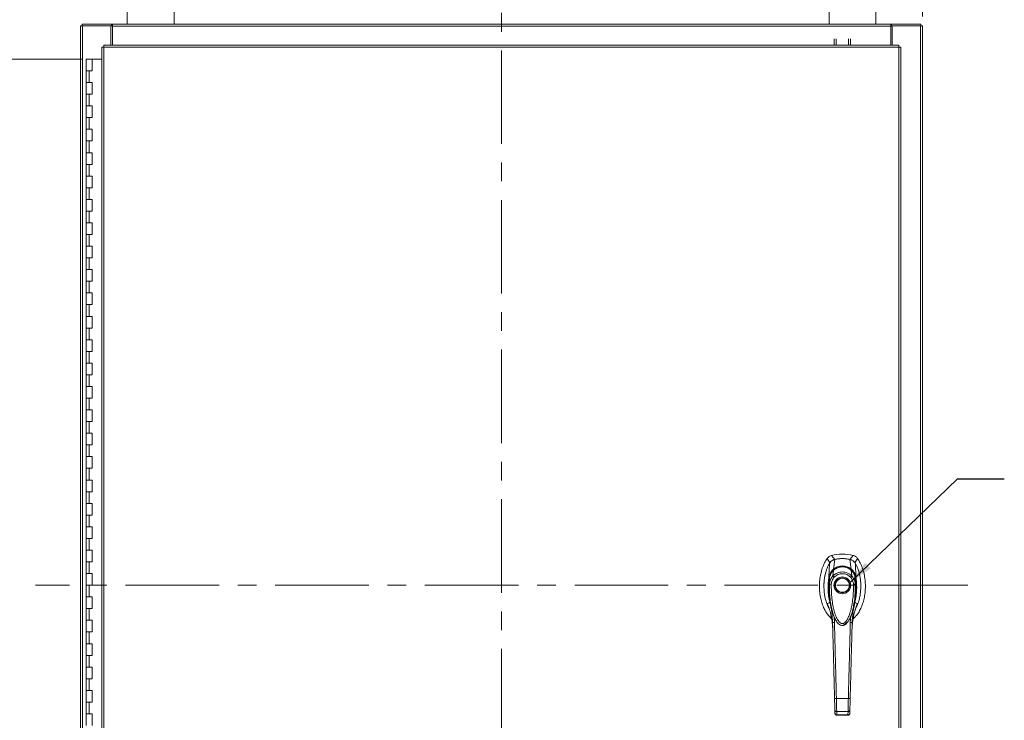
# Model space of a CAD drawing. Units: inches. Extents: x 0 to 23.4, y 0 to 16.5.
# Drawn here: x 3.2 to 8.4, y 7.2 to 11 of the extents above; entities that cross this region are included whole.
import ezdxf

# ---------------------------------------------------------------- set-up
doc = ezdxf.new("R2010")
doc.units = ezdxf.units.IN
doc.header["$MEASUREMENT"] = 0
doc.linetypes.add('CENTERX2', pattern=[0.8, 0.5, -0.1, 0.1, -0.1])
doc.styles.add('SLDTEXTSTYLE0', font='TXT', dxfattribs={"width": 0.75})
doc.dimstyles.new('SLDDIMSTYLE0', dxfattribs={"dimtxt": 0.125, "dimasz": 0.13, "dimexe": 0, "dimexo": 0.0625, "dimgap": 0.03125, "dimtad": 0, "dimtih": 1, "dimtoh": 1, "dimlfac": 8, "dimrnd": 1e-09, "dimzin": 12, "dimdsep": 46, "dimtxsty": 'SLDTEXTSTYLE0', "dimsah": 1, "dimcen": 0.09, "dimadec": 0, "dimazin": 3, "dimtfac": 1, "dimtofl": 0, "dimtmove": 0, "dimatfit": 3, "dimfxl": 1, "dimfrac": 2, "dimtolj": 1, "dimtzin": 12, "dimarcsym": 0})
doc.dimstyles.new('SLDDIMSTYLE1', dxfattribs={"dimtxt": 0.125, "dimasz": 0.13, "dimexe": 0, "dimexo": 0.0625, "dimgap": 0.03125, "dimtad": 0, "dimtih": 1, "dimtoh": 1, "dimlfac": 8, "dimrnd": 1e-09, "dimzin": 4, "dimdsep": 46, "dimtxsty": 'SLDTEXTSTYLE0', "dimsah": 1, "dimcen": 0.09, "dimadec": 0, "dimazin": 1, "dimtfac": 1, "dimtofl": 0, "dimtmove": 0, "dimatfit": 3, "dimfxl": 1, "dimfrac": 2, "dimtolj": 1, "dimtzin": 12, "dimarcsym": 0})
doc.dimstyles.new('SLDDIMSTYLE2', dxfattribs={"dimtxt": 0.125, "dimasz": 0.13, "dimexe": 0, "dimexo": 0.0625, "dimgap": 0.03125, "dimtad": 0, "dimtih": 1, "dimtoh": 1, "dimlfac": 8, "dimrnd": 1e-09, "dimzin": 4, "dimdsep": 46, "dimtxsty": 'SLDTEXTSTYLE0', "dimsah": 1, "dimcen": 0.09, "dimadec": 0, "dimazin": 1, "dimtfac": 1, "dimtmove": 0, "dimatfit": 0, "dimfxl": 1, "dimfrac": 2, "dimtolj": 1, "dimtzin": 12, "dimarcsym": 0})
doc.dimstyles.new('SLDDIMSTYLE3', dxfattribs={"dimtxt": 0, "dimasz": 0.13, "dimexe": 0, "dimexo": 0.0625, "dimgap": 0, "dimtad": 0, "dimtih": 1, "dimtoh": 1, "dimdec": 0, "dimrnd": 1e-09, "dimzin": 0, "dimdsep": 46, "dimtxsty": 'Standard', "dimsah": 1, "dimcen": 0.09, "dimadec": 0, "dimazin": 0, "dimtfac": 0.13, "dimtdec": 0, "dimtofl": 0, "dimtmove": 0, "dimatfit": 3, "dimfxl": 1, "dimfrac": 2, "dimtolj": 1, "dimtzin": 0, "dimarcsym": 0})

# ---------------------------------------------------------------- blocks, each defined once
blk = doc.blocks.new('_D')
at = {"color": 7, "linetype": 'Continuous', "lineweight": 0}
for p, q in [((3.8139, 11.0232), (1.901, 11.0232)), ((2.026, 11.0232), (2.026, 8.0658)), ((2.026, 4.8669), (2.026, 7.8674)), ((3.8139, 4.8669), (1.901, 4.8669))]:
    blk.add_line(p, q, dxfattribs=at)
for points in [[(2.026, 11.0232), (2.006, 10.8932), (2.046, 10.8932)], [(2.026, 4.8669), (2.046, 4.9969), (2.006, 4.9969)]]:
    blk.add_solid(points, dxfattribs=at)
at = {"color": 7, "linetype": 'Continuous', "lineweight": 0, "insert": (1.7674, 8.0285, -0.5615), "char_height": 0.125, "attachment_point": 1, "style": 'SLDTEXTSTYLE0'}
blk.add_mtext('49.25', dxfattribs=at)
blk = doc.blocks.new('_D_1')
at = {"color": 7, "linetype": 'Continuous', "lineweight": 0}
for p, q in [((3.501, 10.7575), (2.7339, 10.7575)), ((2.8589, 10.7575), (2.8589, 8.165)), ((2.8589, 5.1325), (2.8589, 7.7682)), ((3.4854, 5.1325), (2.7339, 5.1325))]:
    blk.add_line(p, q, dxfattribs=at)
for points in [[(2.8589, 10.7575), (2.8389, 10.6275), (2.8789, 10.6275)], [(2.8589, 5.1325), (2.8789, 5.2625), (2.8389, 5.2625)]]:
    blk.add_solid(points, dxfattribs=at)
at = {"color": 7, "linetype": 'Continuous', "lineweight": 0, "char_height": 0.125, "attachment_point": 1, "style": 'SLDTEXTSTYLE0'}
for s, insert in [('45.00', (2.6003, 8.1277, -0.5615)), ('HINGE', (2.6042, 7.9293, -0.5615))]:
    blk.add_mtext(s, dxfattribs=dict(at, insert=insert))
blk = doc.blocks.new('_D_2')
at = {"color": 7, "linetype": 'Continuous', "lineweight": 0}
for p, q in [((7.6139, 11.0732), (7.6139, 11.62)), ((7.9889, 10.9857), (7.9889, 11.62)), ((7.6139, 11.495), (7.3639, 11.495)), ((7.9889, 11.495), (8.2389, 11.495))]:
    blk.add_line(p, q, dxfattribs=at)
for points in [[(7.6139, 11.495), (7.4839, 11.515), (7.4839, 11.475)], [(7.9889, 11.495), (8.1189, 11.475), (8.1189, 11.515)]]:
    blk.add_solid(points, dxfattribs=at)
at = {"color": 7, "linetype": 'Continuous', "lineweight": 0, "char_height": 0.125, "attachment_point": 1, "style": 'SLDTEXTSTYLE0'}
for s, insert in [('3.00', (7.5665, 11.6561, -0.5615)), ('TYP', (7.6448, 11.4577, -0.5615))]:
    blk.add_mtext(s, dxfattribs=dict(at, insert=insert))

msp = doc.modelspace()

# ---------------------------------------------------------------- linework, layer by layer
at = {"color": 7, "linetype": 'CENTERX2', "lineweight": 0}
for p, q in [((5.73886, 4.70437), (5.73886, 11.18569)), ((8.22952, 7.94503), (3.24819, 7.94503))]:
    msp.add_line(p, q, dxfattribs=at)
at = {"color": 7, "linetype": 'Continuous', "lineweight": 15}
for p, q in [((3.73886, 11.07753), (3.73886, 10.94503)), ((3.98886, 10.94503), (3.98886, 11.07753)), ((7.48886, 11.07753), (7.48886, 10.94503)), ((7.73886, 10.94503), (7.73886, 11.07753)), ((3.49819, 10.94503), (3.65454, 10.94503)), ((3.49819, 10.93569), (3.49819, 10.94503)), ((3.65454, 10.93569), (3.65454, 10.94503)), ((3.65921, 10.94503), (3.65454, 10.94503)), ((3.65921, 10.93407), (3.65921, 10.94503)), ((3.65921, 10.94503), (7.81851, 10.94503)), ((7.81851, 10.94503), (7.81851, 10.93407)), ((7.82318, 10.94503), (7.81851, 10.94503)), ((7.82318, 10.93569), (7.82318, 10.94503)), ((7.82318, 10.94503), (7.97952, 10.94503)), ((7.97952, 10.93569), (7.97952, 10.94503)), ((3.48886, 4.95437), (3.48886, 10.93569)), ((3.48886, 10.93569), (3.49982, 10.93569)), ((3.49982, 4.95437), (3.49982, 10.93569)), ((3.65139, 10.93569), (3.49982, 10.93569)), ((3.65139, 10.93569), (3.65454, 10.93569)), ((3.65139, 10.83178), (3.65139, 10.93569)), ((3.65454, 10.93569), (3.65921, 10.93569)), ((7.81851, 10.93407), (3.65921, 10.93407)), ((3.65921, 10.83178), (3.65921, 10.93407)), ((7.81851, 10.93569), (7.82318, 10.93569)), ((7.81851, 10.93407), (7.81851, 10.83178)), ((7.82318, 10.93569), (7.82632, 10.93569)), ((7.82632, 10.93569), (7.82632, 10.83178)), ((7.97789, 10.93569), (7.82632, 10.93569)), ((7.97789, 10.93569), (7.97789, 4.95437)), ((7.97789, 10.93569), (7.98886, 10.93569)), ((7.98886, 10.93569), (7.98886, 4.95437)), ((7.5167, 10.83178), (7.5167, 10.86635)), ((7.52604, 10.86635), (7.52604, 10.83178)), ((7.59336, 10.83178), (7.59336, 10.86635)), ((7.6027, 10.86635), (7.6027, 10.83178)), ((3.6027, 10.82067), (3.6027, 5.06938)), ((3.61366, 10.82082), (3.61366, 5.06924)), ((7.86124, 10.82082), (3.61366, 10.82082)), ((7.8611, 10.83178), (3.61381, 10.83178)), ((7.86124, 5.06924), (7.86124, 10.82082)), ((7.8722, 10.82067), (7.8722, 5.06938)), ((3.51979, 10.75753), (3.51979, 10.69503)), ((3.52073, 10.75753), (3.51979, 10.75753)), ((3.54076, 10.75753), (3.52073, 10.75753)), ((3.55104, 10.75753), (3.54076, 10.75753)), ((3.55104, 10.69503), (3.55104, 10.75753)), ((3.6027, 10.75753), (3.55104, 10.75753)), ((3.51979, 10.69503), (3.51979, 10.63253)), ((3.51979, 10.69503), (3.53541, 10.69503)), ((3.53541, 10.69503), (3.53541, 10.63253)), ((3.53541, 10.69503), (3.55104, 10.69503)), ((3.51979, 10.63253), (3.51979, 10.57003)), ((3.53541, 10.63253), (3.51979, 10.63253)), ((3.55104, 10.63253), (3.53541, 10.63253)), ((3.55104, 10.57003), (3.55104, 10.63253)), ((3.51979, 10.57003), (3.51979, 10.50753)), ((3.51979, 10.57003), (3.53541, 10.57003)), ((3.53541, 10.57003), (3.53541, 10.50753)), ((3.53541, 10.57003), (3.55104, 10.57003)), ((3.51979, 10.50753), (3.51979, 10.44503)), ((3.53541, 10.50753), (3.51979, 10.50753)), ((3.55104, 10.50753), (3.53541, 10.50753)), ((3.55104, 10.44503), (3.55104, 10.50753)), ((3.51979, 10.44503), (3.51979, 10.38253)), ((3.51979, 10.44503), (3.53541, 10.44503)), ((3.53541, 10.44503), (3.53541, 10.38253)), ((3.53541, 10.44503), (3.55104, 10.44503)), ((3.51979, 10.38253), (3.51979, 10.32003)), ((3.53541, 10.38253), (3.51979, 10.38253)), ((3.55104, 10.38253), (3.53541, 10.38253)), ((3.55104, 10.32003), (3.55104, 10.38253)), ((3.51979, 10.32003), (3.51979, 10.25753)), ((3.51979, 10.32003), (3.53541, 10.32003)), ((3.53541, 10.32003), (3.53541, 10.25753)), ((3.53541, 10.32003), (3.55104, 10.32003)), ((3.51979, 10.25753), (3.51979, 10.19503)), ((3.53541, 10.25753), (3.51979, 10.25753)), ((3.55104, 10.25753), (3.53541, 10.25753)), ((3.55104, 10.19503), (3.55104, 10.25753)), ((3.51979, 10.19503), (3.51979, 10.13253)), ((3.51979, 10.19503), (3.53541, 10.19503)), ((3.53541, 10.19503), (3.53541, 10.13253)), ((3.53541, 10.19503), (3.55104, 10.19503)), ((3.51979, 10.13253), (3.51979, 10.07003)), ((3.53541, 10.13253), (3.51979, 10.13253)), ((3.55104, 10.13253), (3.53541, 10.13253)), ((3.55104, 10.07003), (3.55104, 10.13253)), ((3.51979, 10.07003), (3.51979, 10.00753)), ((3.51979, 10.07003), (3.53541, 10.07003)), ((3.53541, 10.07003), (3.53541, 10.00753)), ((3.53541, 10.07003), (3.55104, 10.07003)), ((3.51979, 10.00753), (3.51979, 9.94503)), ((3.53541, 10.00753), (3.51979, 10.00753)), ((3.55104, 10.00753), (3.53541, 10.00753)), ((3.55104, 9.94503), (3.55104, 10.00753)), ((3.51979, 9.94503), (3.51979, 9.88253)), ((3.51979, 9.94503), (3.53541, 9.94503)), ((3.53541, 9.94503), (3.53541, 9.88253)), ((3.53541, 9.94503), (3.55104, 9.94503)), ((3.51979, 9.88253), (3.51979, 9.82003)), ((3.53541, 9.88253), (3.51979, 9.88253)), ((3.55104, 9.88253), (3.53541, 9.88253)), ((3.55104, 9.82003), (3.55104, 9.88253)), ((3.51979, 9.82003), (3.51979, 9.75753)), ((3.51979, 9.82003), (3.53541, 9.82003)), ((3.53541, 9.82003), (3.53541, 9.75753)), ((3.53541, 9.82003), (3.55104, 9.82003)), ((3.51979, 9.75753), (3.51979, 9.69503)), ((3.53541, 9.75753), (3.51979, 9.75753)), ((3.55104, 9.75753), (3.53541, 9.75753)), ((3.55104, 9.69503), (3.55104, 9.75753)), ((3.51979, 9.69503), (3.51979, 9.63253)), ((3.51979, 9.69503), (3.53541, 9.69503)), ((3.53541, 9.69503), (3.53541, 9.63253)), ((3.53541, 9.69503), (3.55104, 9.69503)), ((3.51979, 9.63253), (3.51979, 9.57003)), ((3.53541, 9.63253), (3.51979, 9.63253)), ((3.55104, 9.63253), (3.53541, 9.63253)), ((3.55104, 9.57003), (3.55104, 9.63253)), ((3.51979, 9.57003), (3.51979, 9.50753)), ((3.51979, 9.57003), (3.53541, 9.57003)), ((3.53541, 9.57003), (3.53541, 9.50753)), ((3.53541, 9.57003), (3.55104, 9.57003)), ((3.51979, 9.50753), (3.51979, 9.44503)), ((3.53541, 9.50753), (3.51979, 9.50753)), ((3.55104, 9.50753), (3.53541, 9.50753)), ((3.55104, 9.44503), (3.55104, 9.50753)), ((3.51979, 9.44503), (3.51979, 9.38253)), ((3.51979, 9.44503), (3.53541, 9.44503)), ((3.53541, 9.44503), (3.53541, 9.38253)), ((3.53541, 9.44503), (3.55104, 9.44503)), ((3.51979, 9.38253), (3.51979, 9.32003)), ((3.53541, 9.38253), (3.51979, 9.38253)), ((3.55104, 9.38253), (3.53541, 9.38253)), ((3.55104, 9.32003), (3.55104, 9.38253)), ((3.51979, 9.32003), (3.51979, 9.25753)), ((3.51979, 9.32003), (3.53541, 9.32003)), ((3.53541, 9.32003), (3.53541, 9.25753)), ((3.53541, 9.32003), (3.55104, 9.32003)), ((3.51979, 9.25753), (3.51979, 9.19503)), ((3.53541, 9.25753), (3.51979, 9.25753)), ((3.55104, 9.25753), (3.53541, 9.25753)), ((3.55104, 9.19503), (3.55104, 9.25753)), ((3.51979, 9.19503), (3.51979, 9.13253)), ((3.51979, 9.19503), (3.53541, 9.19503)), ((3.53541, 9.19503), (3.53541, 9.13253)), ((3.53541, 9.19503), (3.55104, 9.19503)), ((3.51979, 9.13253), (3.51979, 9.07003)), ((3.53541, 9.13253), (3.51979, 9.13253)), ((3.55104, 9.13253), (3.53541, 9.13253)), ((3.55104, 9.07003), (3.55104, 9.13253)), ((3.51979, 9.07003), (3.51979, 9.00753)), ((3.51979, 9.07003), (3.53541, 9.07003)), ((3.53541, 9.07003), (3.53541, 9.00753)), ((3.53541, 9.07003), (3.55104, 9.07003)), ((3.51979, 9.00753), (3.51979, 8.94503)), ((3.53541, 9.00753), (3.51979, 9.00753)), ((3.55104, 9.00753), (3.53541, 9.00753)), ((3.55104, 8.94503), (3.55104, 9.00753)), ((3.51979, 8.94503), (3.51979, 8.88253)), ((3.51979, 8.94503), (3.53541, 8.94503)), ((3.53541, 8.94503), (3.53541, 8.88253)), ((3.53541, 8.94503), (3.55104, 8.94503)), ((3.51979, 8.88253), (3.51979, 8.82003)), ((3.53541, 8.88253), (3.51979, 8.88253)), ((3.55104, 8.88253), (3.53541, 8.88253)), ((3.55104, 8.82003), (3.55104, 8.88253)), ((3.51979, 8.82003), (3.51979, 8.75753)), ((3.51979, 8.82003), (3.53541, 8.82003)), ((3.53541, 8.82003), (3.53541, 8.75753)), ((3.53541, 8.82003), (3.55104, 8.82003)), ((3.51979, 8.75753), (3.51979, 8.69503)), ((3.53541, 8.75753), (3.51979, 8.75753)), ((3.55104, 8.75753), (3.53541, 8.75753)), ((3.55104, 8.69503), (3.55104, 8.75753)), ((3.51979, 8.69503), (3.51979, 8.63253)), ((3.51979, 8.69503), (3.53541, 8.69503)), ((3.53541, 8.69503), (3.53541, 8.63253)), ((3.53541, 8.69503), (3.55104, 8.69503)), ((3.51979, 8.63253), (3.51979, 8.57003)), ((3.53541, 8.63253), (3.51979, 8.63253)), ((3.55104, 8.63253), (3.53541, 8.63253)), ((3.55104, 8.57003), (3.55104, 8.63253)), ((3.51979, 8.57003), (3.51979, 8.50753)), ((3.51979, 8.57003), (3.53541, 8.57003)), ((3.53541, 8.57003), (3.53541, 8.50753)), ((3.53541, 8.57003), (3.55104, 8.57003)), ((3.51979, 8.50753), (3.51979, 8.44503)), ((3.53541, 8.50753), (3.51979, 8.50753)), ((3.55104, 8.50753), (3.53541, 8.50753)), ((3.55104, 8.44503), (3.55104, 8.50753)), ((3.51979, 8.44503), (3.51979, 8.38253)), ((3.51979, 8.44503), (3.53541, 8.44503)), ((3.53541, 8.44503), (3.53541, 8.38253)), ((3.53541, 8.44503), (3.55104, 8.44503)), ((3.51979, 8.38253), (3.51979, 8.32003)), ((3.53541, 8.38253), (3.51979, 8.38253)), ((3.55104, 8.38253), (3.53541, 8.38253)), ((3.55104, 8.32003), (3.55104, 8.38253)), ((3.51979, 8.32003), (3.51979, 8.25753)), ((3.51979, 8.32003), (3.53541, 8.32003)), ((3.53541, 8.32003), (3.53541, 8.25753)), ((3.53541, 8.32003), (3.55104, 8.32003)), ((3.51979, 8.25753), (3.51979, 8.19503)), ((3.53541, 8.25753), (3.51979, 8.25753)), ((3.55104, 8.25753), (3.53541, 8.25753)), ((3.55104, 8.19503), (3.55104, 8.25753)), ((3.51979, 8.19503), (3.51979, 8.13253)), ((3.51979, 8.19503), (3.53541, 8.19503)), ((3.53541, 8.19503), (3.53541, 8.13253)), ((3.53541, 8.19503), (3.55104, 8.19503)), ((3.51979, 8.13253), (3.51979, 8.07003)), ((3.53541, 8.13253), (3.51979, 8.13253)), ((3.55104, 8.13253), (3.53541, 8.13253)), ((3.55104, 8.07003), (3.55104, 8.13253)), ((7.5199, 8.08319), (7.5024, 8.10429)), ((7.61759, 8.10429), (7.60009, 8.08319)), ((3.51979, 8.07003), (3.51979, 8.00753)), ((3.51979, 8.07003), (3.53541, 8.07003)), ((3.53541, 8.07003), (3.53541, 8.00753)), ((3.53541, 8.07003), (3.55104, 8.07003)), ((7.4794, 8.0884), (7.49271, 8.06396)), ((7.51217, 8.03125), (7.52007, 8.08322)), ((7.60783, 8.03125), (7.59992, 8.08322)), ((7.62728, 8.06396), (7.64059, 8.0884)), ((7.63204, 7.98806), (7.62932, 8.06195)), ((3.51979, 8.00753), (3.51979, 7.94503)), ((3.53541, 8.00753), (3.51979, 8.00753)), ((3.55104, 8.00753), (3.53541, 8.00753)), ((3.55104, 7.94503), (3.55104, 8.00753)), ((7.50986, 7.99468), (7.51343, 8.02563)), ((7.61013, 7.99468), (7.60656, 8.02563)), ((3.51979, 7.94503), (3.51979, 7.88253)), ((3.51979, 7.94503), (3.53541, 7.94503)), ((3.53541, 7.94503), (3.53541, 7.88253)), ((3.53541, 7.94503), (3.55104, 7.94503)), ((7.49108, 7.95012), (7.49097, 7.98144)), ((7.62902, 7.98144), (7.62891, 7.95012)), ((7.63202, 7.988), (7.63204, 7.98787)), ((3.51979, 7.88253), (3.51979, 7.82003)), ((3.53541, 7.88253), (3.51979, 7.88253)), ((3.55104, 7.88253), (3.53541, 7.88253)), ((3.55104, 7.82003), (3.55104, 7.88253)), ((7.63421, 7.83122), (7.6404, 7.84732)), ((3.51979, 7.82003), (3.51979, 7.75753)), ((3.51979, 7.82003), (3.53541, 7.82003)), ((3.53541, 7.82003), (3.53541, 7.75753)), ((3.53541, 7.82003), (3.55104, 7.82003)), ((3.51979, 7.75753), (3.51979, 7.69503)), ((3.53541, 7.75753), (3.51979, 7.75753)), ((3.55104, 7.75753), (3.53541, 7.75753)), ((3.55104, 7.69503), (3.55104, 7.75753)), ((7.52256, 7.7626), (7.52363, 7.76036)), ((7.52394, 7.75982), (7.52494, 7.75807)), ((7.59482, 7.7582), (7.59434, 7.75734)), ((7.59504, 7.75807), (7.59605, 7.75982)), ((7.59641, 7.76045), (7.59722, 7.76222)), ((7.60432, 7.77903), (7.60245, 7.74593)), ((3.51979, 7.69503), (3.51979, 7.63253)), ((3.51979, 7.69503), (3.53541, 7.69503)), ((3.53541, 7.69503), (3.53541, 7.63253)), ((3.53541, 7.69503), (3.55104, 7.69503)), ((7.50791, 7.72154), (7.50834, 7.716)), ((7.61165, 7.716), (7.61187, 7.71925)), ((3.51979, 7.63253), (3.51979, 7.57003)), ((3.53541, 7.63253), (3.51979, 7.63253)), ((3.55104, 7.63253), (3.53541, 7.63253)), ((3.55104, 7.57003), (3.55104, 7.63253)), ((3.51979, 7.57003), (3.51979, 7.50753)), ((3.51979, 7.57003), (3.53541, 7.57003)), ((3.53541, 7.57003), (3.53541, 7.50753)), ((3.53541, 7.57003), (3.55104, 7.57003)), ((3.51979, 7.50753), (3.51979, 7.44503)), ((3.53541, 7.50753), (3.51979, 7.50753)), ((3.55104, 7.50753), (3.53541, 7.50753)), ((3.55104, 7.44503), (3.55104, 7.50753)), ((3.51979, 7.44503), (3.51979, 7.38253)), ((3.51979, 7.44503), (3.53541, 7.44503)), ((3.53541, 7.44503), (3.53541, 7.38253)), ((3.53541, 7.44503), (3.55104, 7.44503)), ((3.51979, 7.38253), (3.51979, 7.32003)), ((3.53541, 7.38253), (3.51979, 7.38253)), ((3.55104, 7.38253), (3.53541, 7.38253)), ((3.55104, 7.32003), (3.55104, 7.38253)), ((3.51979, 7.32003), (3.51979, 7.25753)), ((3.51979, 7.32003), (3.53541, 7.32003)), ((3.53541, 7.32003), (3.53541, 7.25753)), ((3.53541, 7.32003), (3.55104, 7.32003)), ((7.52812, 7.33902), (7.59187, 7.33902)), ((7.52037, 7.26064), (7.51992, 7.27746)), ((7.52976, 7.26938), (7.59023, 7.26938)), ((7.59963, 7.26064), (7.60007, 7.27746)), ((3.51979, 7.25753), (3.51979, 7.19503)), ((3.53541, 7.25753), (3.51979, 7.25753)), ((3.55104, 7.25753), (3.53541, 7.25753)), ((3.55104, 7.19503), (3.55104, 7.25753)), ((7.53007, 7.25069), (7.58993, 7.25069)), ((7.5302, 7.25177), (7.58979, 7.25177)), ((7.58978, 7.25069), (7.58979, 7.25177))]:
    msp.add_line(p, q, dxfattribs=at)
at = {"color": 8, "linetype": 'Continuous', "lineweight": 15}
for p, q in [((7.47959, 7.84732), (7.48516, 7.8326)), ((7.51754, 7.74593), (7.5158, 7.7767)), ((7.59422, 7.75798), (7.5927, 7.75545))]:
    msp.add_line(p, q, dxfattribs=at)
at = {"color": 7, "linetype": 'Continuous', "lineweight": 15, "flags": 128}
msp.add_lwpolyline([(7.48796, 7.98806), (7.48932, 8.02501), (7.49067, 8.06195)], dxfattribs=at)
at = {"color": 7, "linetype": 'Continuous', "lineweight": 15}
for radius in [0.03991, 0.03745]:
    msp.add_circle((7.55999, 7.94459), radius, dxfattribs=at)
for radius, start, end in [(0.22146, 74.92533, 105.07467), (0.19686, 78.24873, 101.75127)]:
    msp.add_arc((7.56, 7.89046), radius, start, end, dxfattribs=at)
for points in [[(3.6027, 10.82067), (3.60287, 10.82069), (3.60319, 10.82071), (3.60573, 10.82075), (3.60935, 10.82078), (3.61223, 10.82081), (3.61366, 10.82082)], [(3.61366, 10.82082), (3.61367, 10.82225), (3.6137, 10.82513), (3.61373, 10.82875), (3.61377, 10.83129), (3.61379, 10.83161), (3.61381, 10.83178)], [(7.8611, 10.83178), (7.86111, 10.83161), (7.86113, 10.83129), (7.86117, 10.82875), (7.8612, 10.82513), (7.86123, 10.82225), (7.86124, 10.82082)], [(7.86124, 10.82082), (7.86267, 10.82081), (7.86555, 10.82078), (7.86917, 10.82075), (7.87171, 10.82071), (7.87204, 10.82069), (7.8722, 10.82067)]]:
    msp.add_open_spline(points, degree=3, dxfattribs=at)
for points, knots in [([(7.5024, 8.10429), (7.49796, 8.10264), (7.4913, 8.10015), (7.48391, 8.09404), (7.48092, 8.0903), (7.4794, 8.0884)], [0, 0, 0, 0, 0.4952099, 0.743791, 1, 1, 1, 1]), ([(7.64059, 8.0884), (7.63747, 8.09197), (7.63279, 8.09732), (7.62446, 8.10207), (7.6199, 8.10354), (7.61759, 8.10429)], [0, 0, 0, 0, 0.49520758, 0.74378966, 1, 1, 1, 1]), ([(7.4794, 8.0884), (7.47426, 8.08048), (7.46363, 8.0641), (7.45213, 8.0361), (7.44341, 8.00557), (7.43816, 7.97309), (7.43636, 7.93967), (7.43815, 7.90625), (7.44325, 7.87485), (7.45118, 7.84621), (7.46129, 7.82081), (7.47382, 7.79826), (7.4873, 7.77964), (7.49791, 7.77013), (7.50252, 7.766)], [0, 0, 0, 0, 0.0812031, 0.16808, 0.2596183, 0.3544633, 0.4510131, 0.5475632, 0.6424079, 0.7246553, 0.8032587, 0.8774373, 0.9467311, 1, 1, 1, 1]), ([(7.49067, 8.06195), (7.48779, 8.05654), (7.48203, 8.04571), (7.47308, 8.02244), (7.46641, 7.99625), (7.46252, 7.96754), (7.46124, 7.94283), (7.462, 7.91787), (7.46518, 7.89012), (7.47206, 7.86007), (7.48051, 7.83583), (7.48763, 7.82335), (7.48914, 7.8207)], [0, 0, 0, 0, 0.0734161, 0.1468592, 0.2982331, 0.3959774, 0.4937319, 0.5943205, 0.6948999, 0.8279103, 0.9634991, 1, 1, 1, 1]), ([(7.52007, 8.08322), (7.51668, 8.08225), (7.5085, 8.07993), (7.49798, 8.07257), (7.49292, 8.06521), (7.49067, 8.06195)], [0, 0, 0, 0, 0.2833999, 0.6826551, 1, 1, 1, 1]), ([(7.5199, 8.08319), (7.51699, 8.08264), (7.51385, 8.08205), (7.51124, 8.08032), (7.51105, 8.08019)], [0, 0, 0, 0, 0.9257893, 1, 1, 1, 1]), ([(7.59992, 8.08322), (7.59628, 8.08391), (7.58899, 8.0853), (7.57793, 8.08659), (7.56681, 8.0873), (7.55343, 8.08737), (7.53776, 8.0864), (7.52598, 8.08428), (7.52007, 8.08322)], [0, 0, 0, 0, 0.1382452, 0.2769336, 0.4151788, 0.5538672, 0.776006, 1, 1, 1, 1]), ([(7.62932, 8.06195), (7.62841, 8.06341), (7.62659, 8.06634), (7.62277, 8.07085), (7.61776, 8.07536), (7.61183, 8.07908), (7.60581, 8.08175), (7.6019, 8.08273), (7.59992, 8.08322)], [0, 0, 0, 0, 0.1374423, 0.2767754, 0.4737319, 0.6764002, 0.8366873, 1, 1, 1, 1]), ([(7.62728, 8.06396), (7.62563, 8.06634), (7.62137, 8.07249), (7.61205, 8.07968), (7.60386, 8.08208), (7.60009, 8.08319)], [0, 0, 0, 0, 0.253957, 0.656369, 1, 1, 1, 1]), ([(7.61688, 7.76543), (7.6217, 7.76974), (7.63252, 7.77942), (7.64618, 7.79825), (7.6587, 7.82081), (7.66881, 7.84621), (7.67674, 7.87485), (7.68184, 7.90625), (7.68363, 7.93967), (7.68184, 7.97309), (7.67658, 8.00557), (7.66787, 8.0361), (7.65636, 8.0641), (7.64573, 8.08048), (7.64059, 8.0884)], [0, 0, 0, 0, 0.0554995, 0.12463, 0.1986339, 0.2770521, 0.3591057, 0.4537269, 0.5500495, 0.6463718, 0.7409934, 0.832316, 0.9189882, 1, 1, 1, 1]), ([(7.63086, 7.82142), (7.63324, 7.82556), (7.64057, 7.83829), (7.64752, 7.85965), (7.65351, 7.88405), (7.65693, 7.9069), (7.65859, 7.93015), (7.65841, 7.95366), (7.6564, 7.97707), (7.65246, 8.00051), (7.64633, 8.02373), (7.63866, 8.04446), (7.63208, 8.05678), (7.62932, 8.06195)], [0, 0, 0, 0, 0.0573486, 0.176198, 0.2677124, 0.3592474, 0.4533229, 0.5474013, 0.6413742, 0.7353342, 0.8324663, 0.9295422, 1, 1, 1, 1]), ([(7.4709, 8.01008), (7.47009, 8.00753), (7.46612, 7.99502), (7.46322, 7.9715), (7.461, 7.95055), (7.46156, 7.94003), (7.46156, 7.93997)], [0, 0, 0, 0, 0.11299213, 0.55452402, 0.99755166, 1, 1, 1, 1]), ([(7.48796, 7.98806), (7.48851, 7.99111), (7.48954, 7.99677), (7.49232, 8.00477), (7.49643, 8.01339), (7.50263, 8.02277), (7.50898, 8.02842), (7.51217, 8.03125)], [0, 0, 0, 0, 0.1831653, 0.3404661, 0.5008482, 0.7493567, 1, 1, 1, 1]), ([(7.49097, 7.98144), (7.49097, 7.98145), (7.49097, 7.98146), (7.49097, 7.98149), (7.49099, 7.98163), (7.49105, 7.98216), (7.4913, 7.98424), (7.49205, 7.9888), (7.49399, 7.99647), (7.4977, 8.00577), (7.50287, 8.01436), (7.50793, 8.02049), (7.51127, 8.02376), (7.51287, 8.02516), (7.51328, 8.02551), (7.51339, 8.0256), (7.51341, 8.02563), (7.51342, 8.02563), (7.51342, 8.02564), (7.51342, 8.02564)], [0, 0, 0, 0, 0.0000736, 0.0006468, 0.0022389, 0.0083236, 0.0322784, 0.1263556, 0.2826332, 0.5006439, 0.717398, 0.8732573, 0.9676159, 0.9917221, 0.9978038, 0.9993778, 0.9998071, 0.999933, 1, 1, 1, 1]), ([(7.51317, 8.02573), (7.51122, 8.02391), (7.50741, 8.02038), (7.50154, 8.01262), (7.49727, 8.00553), (7.49565, 8.00012), (7.49534, 7.99907)], [0, 0, 0, 0, 0.2451856, 0.4769871, 0.8987023, 1, 1, 1, 1]), ([(7.50986, 7.99468), (7.51004, 7.99486), (7.51036, 7.99519), (7.51094, 7.99578), (7.51181, 7.99662), (7.51339, 7.9981), (7.51633, 8.00062), (7.52263, 8.00533), (7.53268, 8.01079), (7.5461, 8.01491), (7.56009, 8.01629), (7.57403, 8.01488), (7.58743, 8.01074), (7.59793, 8.00502), (7.6046, 7.99989), (7.60774, 7.99704), (7.60922, 7.99561), (7.60985, 7.99497), (7.61013, 7.99468)], [0, 0, 0, 0, 0.0069347, 0.012383, 0.0221119, 0.0394912, 0.0705882, 0.1260356, 0.2507307, 0.3759424, 0.5007124, 0.6259012, 0.7500517, 0.8751715, 0.9448256, 0.9756433, 0.989265, 1, 1, 1, 1]), ([(7.51217, 8.03125), (7.51217, 8.03125), (7.51217, 8.03124), (7.51217, 8.03123), (7.51218, 8.03123)], [0, 0, 0, 0, 0.5154052, 1, 1, 1, 1]), ([(7.51218, 8.03123), (7.51564, 8.03369), (7.52257, 8.0386), (7.53438, 8.04388), (7.54694, 8.04727), (7.55999, 8.04842), (7.57304, 8.04728), (7.5856, 8.04388), (7.59741, 8.0386), (7.60435, 8.03369), (7.60782, 8.03123)], [0, 0, 0, 0, 0.1244348, 0.2488122, 0.3744304, 0.4999159, 0.625586, 0.7508929, 0.8756353, 1, 1, 1, 1]), ([(7.60747, 8.02517), (7.60322, 8.02842), (7.59548, 8.03433), (7.58331, 8.03955), (7.57337, 8.04214), (7.5644, 8.04328), (7.55447, 8.04333), (7.54182, 8.04134), (7.53, 8.03687), (7.51995, 8.03111), (7.51506, 8.02721), (7.51251, 8.02517)], [0, 0, 0, 0, 0.15607924, 0.28354028, 0.38009883, 0.45118372, 0.54269485, 0.66419757, 0.81708236, 0.90465074, 1, 1, 1, 1]), ([(7.51343, 8.02563), (7.51676, 8.02817), (7.52342, 8.03323), (7.53493, 8.03869), (7.54721, 8.0422), (7.56004, 8.04338), (7.57286, 8.04218), (7.58516, 8.03866), (7.59662, 8.0332), (7.60325, 8.02815), (7.60656, 8.02563)], [0, 0, 0, 0, 0.1251005, 0.2497616, 0.3751056, 0.500261, 0.6260908, 0.7510299, 0.8758841, 1, 1, 1, 1]), ([(7.51672, 7.98811), (7.51969, 7.99086), (7.52562, 7.99636), (7.53637, 8.00212), (7.54794, 8.00575), (7.56003, 8.00696), (7.5721, 8.00574), (7.58367, 8.0021), (7.5944, 7.99634), (7.60031, 7.99085), (7.60327, 7.98811)], [0, 0, 0, 0, 0.1253006, 0.2505331, 0.3753978, 0.5001955, 0.6254143, 0.7499625, 0.8751694, 1, 1, 1, 1]), ([(7.60253, 8.02675), (7.6031, 8.02737), (7.6042, 8.02856), (7.6057, 8.0299), (7.60693, 8.03083), (7.60753, 8.0311), (7.60782, 8.03123)], [0, 0, 0, 0, 0.2736216, 0.5315078, 0.7736473, 1, 1, 1, 1]), ([(7.60656, 8.02564), (7.60656, 8.02564), (7.60657, 8.02563), (7.6066, 8.02561), (7.60671, 8.02551), (7.60712, 8.02516), (7.60873, 8.02375), (7.61207, 8.02047), (7.61715, 8.01432), (7.6223, 8.00573), (7.626, 7.99644), (7.62794, 7.9888), (7.62869, 7.98425), (7.62894, 7.98216), (7.629, 7.98163), (7.62902, 7.9815), (7.62902, 7.98146), (7.62902, 7.98145), (7.62902, 7.98145), (7.62902, 7.98144)], [0, 0, 0, 0, 0.00006796, 0.00062723, 0.00220941, 0.0083186, 0.0325566, 0.12749313, 0.28317228, 0.50089397, 0.7177583, 0.87343899, 0.96771477, 0.99167308, 0.99775799, 0.99935126, 0.99979303, 0.99992581, 1, 1, 1, 1]), ([(7.62735, 7.99031), (7.62733, 7.99047), (7.62673, 7.99459), (7.62367, 8.00285), (7.61853, 8.01264), (7.61256, 8.02038), (7.60877, 8.02391), (7.60682, 8.02573)], [0, 0, 0, 0, 0.0115564, 0.299452, 0.6288768, 0.808555, 1, 1, 1, 1]), ([(7.60783, 8.03125), (7.60783, 8.03125), (7.60783, 8.03124), (7.60782, 8.03123), (7.60782, 8.03123)], [0, 0, 0, 0, 0.513516, 1, 1, 1, 1]), ([(7.60783, 8.03125), (7.60994, 8.02946), (7.61418, 8.02584), (7.61959, 8.01932), (7.62413, 8.01225), (7.62765, 8.0048), (7.63044, 7.99679), (7.63148, 7.99112), (7.63204, 7.98806)], [0, 0, 0, 0, 0.1629311, 0.3280477, 0.4990621, 0.6588757, 0.8160704, 1, 1, 1, 1]), ([(7.49292, 7.85394), (7.49053, 7.86518), (7.48578, 7.88753), (7.48321, 7.9227), (7.48375, 7.95186), (7.48585, 7.97395), (7.48731, 7.9836), (7.48795, 7.98787)], [0, 0, 0, 0, 0.2527307, 0.5024296, 0.7803158, 0.9030414, 1, 1, 1, 1]), ([(7.48797, 7.988), (7.48797, 7.98798), (7.48796, 7.98793), (7.48795, 7.98789), (7.48795, 7.98787)], [0, 0, 0, 0, 0.4986048, 1, 1, 1, 1]), ([(7.48796, 7.98806), (7.48796, 7.98804), (7.48796, 7.988), (7.48796, 7.98799), (7.48797, 7.988), (7.48797, 7.988)], [0, 0, 0, 0, 0.5729362, 0.800131, 1, 1, 1, 1]), ([(7.49383, 7.98951), (7.49302, 7.98949), (7.49143, 7.98946), (7.48966, 7.98911), (7.48845, 7.98863), (7.48813, 7.9882), (7.48797, 7.988)], [0, 0, 0, 0, 0.2737452, 0.5316648, 0.7737513, 1, 1, 1, 1]), ([(7.49098, 7.9771), (7.4905, 7.97195), (7.48946, 7.96075), (7.4889, 7.94474), (7.48879, 7.9303), (7.489, 7.91838), (7.48942, 7.90755), (7.49008, 7.8966), (7.49098, 7.8855), (7.49328, 7.86344), (7.49666, 7.84224), (7.50146, 7.82128), (7.50425, 7.81008), (7.50836, 7.796), (7.51399, 7.77954), (7.51965, 7.76836), (7.52256, 7.7626)], [0, 0, 0, 0, 0.0720562, 0.1565251, 0.221808, 0.2715579, 0.3207305, 0.3709549, 0.4220863, 0.4732608, 0.6743249, 0.7136802, 0.7646829, 0.8310837, 0.9129617, 1, 1, 1, 1]), ([(7.49108, 7.95012), (7.49118, 7.95238), (7.49136, 7.95602), (7.49202, 7.96009), (7.49268, 7.96335), (7.49349, 7.96659), (7.49476, 7.97052), (7.49727, 7.97695), (7.50177, 7.98545), (7.50722, 7.99167), (7.50986, 7.99468)], [0, 0, 0, 0, 0.1372088, 0.2210534, 0.2496365, 0.3394859, 0.4230237, 0.4999827, 0.7581062, 1, 1, 1, 1]), ([(7.50092, 7.94995), (7.49964, 7.94997), (7.49708, 7.95001), (7.49384, 7.95007), (7.49156, 7.95011), (7.49124, 7.95011), (7.49108, 7.95012)], [0, 0, 0, 0, 0.2499991, 0.4999988, 0.7499991, 1, 1, 1, 1]), ([(7.61907, 7.94995), (7.61907, 7.93724), (7.61908, 7.91193), (7.61624, 7.87419), (7.61147, 7.83994), (7.60473, 7.80917), (7.59802, 7.78771), (7.5917, 7.77283), (7.58742, 7.76434), (7.58294, 7.75699), (7.57833, 7.75084), (7.5741, 7.74646), (7.57044, 7.74358), (7.56729, 7.74168), (7.56396, 7.74036), (7.56048, 7.73982), (7.5571, 7.74012), (7.55247, 7.74159), (7.54808, 7.74454), (7.54396, 7.74841), (7.54081, 7.75199), (7.53596, 7.75849), (7.53031, 7.76833), (7.52258, 7.78584), (7.51538, 7.80866), (7.50857, 7.8396), (7.50377, 7.87403), (7.50091, 7.91188), (7.50091, 7.93722), (7.50092, 7.94995)], [0, 0, 0, 0, 0.0835498, 0.1663721, 0.2486925, 0.3107628, 0.3733433, 0.3961838, 0.4169939, 0.4358858, 0.4526906, 0.4674452, 0.475742, 0.4832932, 0.4915264, 0.4991587, 0.5062154, 0.5136743, 0.5308653, 0.5404053, 0.550822, 0.5621963, 0.5936793, 0.6251595, 0.6879663, 0.7506185, 0.8333556, 0.9163467, 1, 1, 1, 1]), ([(7.50092, 7.94995), (7.50117, 7.95348), (7.50168, 7.96052), (7.50497, 7.97064), (7.50982, 7.98009), (7.51442, 7.98544), (7.51672, 7.98811)], [0, 0, 0, 0, 0.2508947, 0.5000454, 0.7502759, 1, 1, 1, 1]), ([(7.51672, 7.98811), (7.51595, 7.98885), (7.5144, 7.99034), (7.51233, 7.99231), (7.51068, 7.9939), (7.51013, 7.99442), (7.50986, 7.99468)], [0, 0, 0, 0, 0.250001, 0.5000013, 0.7500009, 1, 1, 1, 1]), ([(7.55999, 7.89976), (7.55435, 7.90036), (7.54568, 7.90128), (7.53524, 7.90687), (7.52807, 7.91266), (7.52224, 7.91984), (7.51683, 7.93028), (7.51408, 7.94459), (7.51683, 7.95891), (7.52224, 7.96935), (7.52807, 7.97653), (7.53524, 7.98231), (7.54568, 7.98791), (7.55435, 7.98883), (7.55999, 7.98943)], [0, 0, 0, 0, 0.1197284, 0.1841803, 0.25, 0.3158197, 0.3802716, 0.5, 0.6197284, 0.6841803, 0.75, 0.8158197, 0.8802716, 1, 1, 1, 1]), ([(7.55999, 7.98943), (7.56563, 7.98883), (7.57431, 7.98791), (7.58475, 7.98231), (7.59192, 7.97653), (7.59775, 7.96935), (7.60316, 7.95891), (7.60591, 7.94459), (7.60316, 7.93028), (7.59775, 7.91984), (7.59192, 7.91266), (7.58475, 7.90687), (7.57431, 7.90128), (7.56563, 7.90036), (7.55999, 7.89976)], [0, 0, 0, 0, 0.1197284, 0.1841803, 0.25, 0.3158197, 0.3802716, 0.5, 0.6197284, 0.6841803, 0.75, 0.8158197, 0.8802716, 1, 1, 1, 1]), ([(7.59722, 7.76222), (7.60036, 7.76866), (7.60669, 7.78166), (7.6135, 7.80224), (7.61902, 7.82262), (7.62323, 7.84275), (7.62691, 7.86548), (7.62969, 7.89081), (7.63089, 7.91303), (7.63121, 7.93054), (7.63106, 7.94492), (7.63068, 7.95792), (7.62994, 7.96615), (7.62974, 7.96836)], [0, 0, 0, 0, 0.1015811, 0.2047813, 0.3031477, 0.3990241, 0.4948923, 0.6292871, 0.7611812, 0.8127661, 0.880377, 0.9678259, 1, 1, 1, 1]), ([(7.60327, 7.98811), (7.60404, 7.98885), (7.60559, 7.99033), (7.60766, 7.99232), (7.60931, 7.99389), (7.60986, 7.99442), (7.61013, 7.99468)], [0, 0, 0, 0, 0.25000043, 0.50000076, 0.75000071, 1, 1, 1, 1]), ([(7.60327, 7.98811), (7.60558, 7.98542), (7.61018, 7.98007), (7.61504, 7.97061), (7.61831, 7.9605), (7.61882, 7.95346), (7.61907, 7.94995)], [0, 0, 0, 0, 0.2510068, 0.5001811, 0.7503784, 1, 1, 1, 1]), ([(7.61013, 7.99468), (7.6119, 7.99273), (7.61552, 7.98874), (7.6201, 7.98184), (7.62352, 7.97508), (7.62557, 7.96959), (7.62658, 7.96619), (7.62705, 7.96436), (7.62727, 7.96341), (7.62738, 7.96293), (7.62743, 7.96269), (7.62746, 7.96256), (7.62747, 7.9625), (7.62748, 7.96247), (7.62748, 7.96246), (7.62748, 7.96245), (7.62748, 7.96245), (7.62748, 7.96244), (7.62748, 7.96244), (7.62748, 7.96244), (7.62748, 7.96244), (7.62748, 7.96244), (7.62748, 7.96244), (7.62748, 7.96244), (7.62749, 7.96242), (7.6275, 7.96234), (7.62756, 7.96207), (7.62777, 7.96105), (7.62852, 7.95705), (7.62874, 7.95319), (7.62891, 7.95012)], [0, 0, 0, 0, 0.1591625, 0.3261317, 0.4996989, 0.6171201, 0.6812738, 0.7146607, 0.7316737, 0.740259, 0.7445712, 0.7467322, 0.7478139, 0.7483551, 0.7486257, 0.7487611, 0.7488288, 0.7488626, 0.7488795, 0.748888, 0.7488922, 0.7488943, 0.7488954, 0.7488965, 0.7490393, 0.7501998, 0.7534539, 0.765806, 0.8137554, 1, 1, 1, 1]), ([(7.62891, 7.95012), (7.62875, 7.95011), (7.62843, 7.95011), (7.62615, 7.95007), (7.62291, 7.95001), (7.62035, 7.94997), (7.61907, 7.94995)], [0, 0, 0, 0, 0.25000093, 0.50000124, 0.75000093, 1, 1, 1, 1]), ([(7.62616, 7.98951), (7.62698, 7.98949), (7.62857, 7.98946), (7.63033, 7.98911), (7.63154, 7.98862), (7.63186, 7.9882), (7.63202, 7.988)], [0, 0, 0, 0, 0.2745939, 0.532803, 0.7746063, 1, 1, 1, 1]), ([(7.63204, 7.98787), (7.63304, 7.98096), (7.6348, 7.96867), (7.63637, 7.9465), (7.63658, 7.92002), (7.63421, 7.88753), (7.62946, 7.86518), (7.62707, 7.85394)], [0, 0, 0, 0, 0.1567788, 0.2792615, 0.497594, 0.7472811, 1, 1, 1, 1]), ([(7.63203, 7.98806), (7.63204, 7.98804), (7.63204, 7.988), (7.63203, 7.98799), (7.63202, 7.988), (7.63202, 7.988)], [0, 0, 0, 0, 0.5559705, 0.7863345, 1, 1, 1, 1]), ([(7.47959, 7.84732), (7.48191, 7.84764), (7.48696, 7.84835), (7.49083, 7.85198), (7.49292, 7.85394)], [0, 0, 0, 0, 0.45896759, 1, 1, 1, 1]), ([(7.50764, 7.72154), (7.50723, 7.72896), (7.50613, 7.74877), (7.50073, 7.77981), (7.49211, 7.81461), (7.48377, 7.8364), (7.47959, 7.84732)], [0, 0, 0, 0, 0.1660156, 0.4430131, 0.7210062, 1, 1, 1, 1]), ([(7.49292, 7.85394), (7.49688, 7.83597), (7.50481, 7.80002), (7.50674, 7.7629), (7.5077, 7.74434)], [0, 0, 0, 0, 0.4998186, 1, 1, 1, 1]), ([(7.6404, 7.84732), (7.63623, 7.83641), (7.62789, 7.81462), (7.61926, 7.77983), (7.61376, 7.74801), (7.61264, 7.72742), (7.61219, 7.71922)], [0, 0, 0, 0, 0.27404381, 0.54738974, 0.81972013, 1, 1, 1, 1]), ([(7.61229, 7.74434), (7.61326, 7.7629), (7.61518, 7.80002), (7.62311, 7.83597), (7.62707, 7.85394)], [0, 0, 0, 0, 0.5001814, 1, 1, 1, 1]), ([(7.62707, 7.85394), (7.62916, 7.85198), (7.63303, 7.84835), (7.63808, 7.84764), (7.6404, 7.84732)], [0, 0, 0, 0, 0.54103241, 1, 1, 1, 1]), ([(7.61187, 7.71925), (7.61215, 7.72396), (7.61272, 7.73347), (7.61411, 7.74662), (7.6156, 7.75783), (7.61712, 7.76715), (7.61902, 7.77729), (7.62182, 7.79017), (7.62524, 7.80379), (7.6281, 7.81268), (7.62923, 7.8162)], [0, 0, 0, 0, 0.1415116, 0.2852898, 0.399306, 0.484111, 0.5705935, 0.7101851, 0.8851372, 1, 1, 1, 1]), ([(7.50613, 7.7432), (7.50622, 7.74256), (7.50717, 7.73546), (7.50756, 7.72817), (7.50791, 7.72154)], [0, 0, 0, 0, 0.09011098, 1, 1, 1, 1]), ([(7.5077, 7.74434), (7.50788, 7.74454), (7.50824, 7.74494), (7.51088, 7.74545), (7.51413, 7.74579), (7.5164, 7.74588), (7.51754, 7.74593)], [0, 0, 0, 0, 0.27961871, 0.55923276, 0.77961457, 1, 1, 1, 1]), ([(7.51828, 7.34014), (7.51758, 7.36694), (7.51618, 7.42057), (7.51406, 7.50162), (7.51193, 7.58279), (7.50981, 7.66386), (7.5084, 7.71753), (7.5077, 7.74434)], [0, 0, 0, 0, 0.1997509, 0.3998722, 0.6001213, 0.8002469, 1, 1, 1, 1]), ([(7.52812, 7.33902), (7.52792, 7.34689), (7.52748, 7.36374), (7.52678, 7.39076), (7.52598, 7.42118), (7.5251, 7.455), (7.52414, 7.49224), (7.52309, 7.53241), (7.522, 7.57455), (7.52092, 7.61605), (7.51991, 7.65478), (7.51902, 7.68909), (7.51824, 7.71899), (7.51776, 7.73743), (7.51754, 7.74593)], [0, 0, 0, 0, 0.0583797, 0.1249959, 0.1998486, 0.2829375, 0.3742626, 0.4738238, 0.5782091, 0.6839313, 0.7789717, 0.86333, 0.9370062, 1, 1, 1, 1]), ([(7.52472, 7.75847), (7.5268, 7.75507), (7.53071, 7.74866), (7.5377, 7.74059), (7.5453, 7.7343), (7.55269, 7.7309), (7.55923, 7.72999), (7.56415, 7.73036), (7.56893, 7.7317), (7.57389, 7.73407), (7.57922, 7.73787), (7.58722, 7.7456), (7.59195, 7.75316), (7.5953, 7.75851)], [0, 0, 0, 0, 0.1268414, 0.2386844, 0.3372278, 0.4379437, 0.4920834, 0.5448994, 0.5934182, 0.6486867, 0.7184408, 0.8002882, 1, 1, 1, 1]), ([(7.5846, 7.74576), (7.58231, 7.74316), (7.57732, 7.73748), (7.57036, 7.73441), (7.56659, 7.73274)], [0, 0, 0, 0, 0.4583882, 1, 1, 1, 1]), ([(7.59187, 7.33902), (7.59207, 7.34689), (7.59251, 7.36374), (7.59322, 7.39076), (7.59401, 7.42118), (7.59489, 7.455), (7.59585, 7.49224), (7.5969, 7.53241), (7.598, 7.57455), (7.59907, 7.61605), (7.60008, 7.65478), (7.60097, 7.68909), (7.60175, 7.71899), (7.60223, 7.73743), (7.60245, 7.74593)], [0, 0, 0, 0, 0.0583802, 0.1249967, 0.1998494, 0.2829383, 0.3742631, 0.4738239, 0.5782087, 0.6839305, 0.7789708, 0.8633292, 0.9370057, 1, 1, 1, 1]), ([(7.60171, 7.34014), (7.60241, 7.36694), (7.60381, 7.42057), (7.60594, 7.50162), (7.60806, 7.58279), (7.61019, 7.66386), (7.61159, 7.71753), (7.61229, 7.74434)], [0, 0, 0, 0, 0.1997509, 0.3998722, 0.6001213, 0.8002469, 1, 1, 1, 1]), ([(7.60245, 7.74593), (7.6039, 7.74587), (7.60679, 7.74574), (7.61003, 7.7453), (7.61196, 7.74481), (7.61218, 7.7445), (7.61229, 7.74434)], [0, 0, 0, 0, 0.2796187, 0.5592328, 0.7796146, 1, 1, 1, 1]), ([(7.51828, 7.34014), (7.51847, 7.33995), (7.51885, 7.33955), (7.52149, 7.33917), (7.52473, 7.33898), (7.52699, 7.33901), (7.52812, 7.33902)], [0, 0, 0, 0, 0.2796222, 0.5592398, 0.7796181, 1, 1, 1, 1]), ([(7.51992, 7.27746), (7.51983, 7.28117), (7.51963, 7.28867), (7.51923, 7.30395), (7.51878, 7.32128), (7.51845, 7.3339), (7.51828, 7.34014)], [0, 0, 0, 0, 0.2469868, 0.4999678, 0.752966, 1, 1, 1, 1]), ([(7.52976, 7.26938), (7.52967, 7.27338), (7.52947, 7.2817), (7.52909, 7.29805), (7.52863, 7.3173), (7.5283, 7.33133), (7.52812, 7.33902)], [0, 0, 0, 0, 0.2410733, 0.499986, 0.7257805, 1, 1, 1, 1]), ([(7.59187, 7.33902), (7.59169, 7.33133), (7.59136, 7.3173), (7.5909, 7.29805), (7.59052, 7.2817), (7.59032, 7.27338), (7.59023, 7.26938)], [0, 0, 0, 0, 0.2742177, 0.500014, 0.7589255, 1, 1, 1, 1]), ([(7.59187, 7.33902), (7.59331, 7.33901), (7.59619, 7.33899), (7.59942, 7.33927), (7.60135, 7.33968), (7.60159, 7.33999), (7.60171, 7.34014)], [0, 0, 0, 0, 0.2796222, 0.5592398, 0.7796181, 1, 1, 1, 1]), ([(7.60007, 7.27746), (7.60016, 7.28117), (7.60036, 7.28867), (7.60076, 7.30395), (7.60121, 7.32128), (7.60154, 7.3339), (7.60171, 7.34014)], [0, 0, 0, 0, 0.2469868, 0.4999678, 0.752966, 1, 1, 1, 1]), ([(7.51992, 7.27746), (7.52014, 7.27626), (7.52056, 7.27386), (7.5232, 7.2712), (7.52641, 7.26963), (7.52865, 7.26946), (7.52976, 7.26938)], [0, 0, 0, 0, 0.2796311, 0.5592578, 0.7796272, 1, 1, 1, 1]), ([(7.52037, 7.26064), (7.5204, 7.26012), (7.52047, 7.25904), (7.52098, 7.2569), (7.52203, 7.25482), (7.52387, 7.25293), (7.52571, 7.25171), (7.52787, 7.25086), (7.52943, 7.25075), (7.53021, 7.2507)], [0, 0, 0, 0, 0.09879431, 0.2043077, 0.43634514, 0.56542591, 0.70355576, 0.849463, 1, 1, 1, 1]), ([(7.52037, 7.26064), (7.52058, 7.25932), (7.52101, 7.2567), (7.52364, 7.25379), (7.52685, 7.25207), (7.52909, 7.25187), (7.5302, 7.25177)], [0, 0, 0, 0, 0.2796321, 0.5592598, 0.7796282, 1, 1, 1, 1]), ([(7.5302, 7.25177), (7.53014, 7.2543), (7.53001, 7.25941), (7.52985, 7.26604), (7.52976, 7.26938)], [0, 0, 0, 0, 0.4962722, 1, 1, 1, 1]), ([(7.59023, 7.26938), (7.59014, 7.26604), (7.58998, 7.25941), (7.58985, 7.2543), (7.58979, 7.25177)], [0, 0, 0, 0, 0.5037278, 1, 1, 1, 1]), ([(7.58979, 7.25177), (7.59121, 7.25193), (7.59405, 7.25225), (7.59726, 7.25461), (7.59921, 7.25754), (7.59949, 7.2596), (7.59963, 7.26064)], [0, 0, 0, 0, 0.2796321, 0.5592598, 0.7796282, 1, 1, 1, 1]), ([(7.59023, 7.26938), (7.59165, 7.26952), (7.5945, 7.2698), (7.59771, 7.27195), (7.59966, 7.27463), (7.59993, 7.27652), (7.60007, 7.27746)], [0, 0, 0, 0, 0.2796311, 0.5592578, 0.7796272, 1, 1, 1, 1]), ([(7.58978, 7.25069), (7.5912, 7.25087), (7.59404, 7.25123), (7.59724, 7.25379), (7.5992, 7.25694), (7.59948, 7.25917), (7.59962, 7.26028)], [0, 0, 0, 0, 0.279633, 0.5592616, 0.7796291, 1, 1, 1, 1])]:
    msp.add_open_spline(points, degree=3, knots=knots, dxfattribs=at)
at = {"color": 8, "linetype": 'Continuous', "lineweight": 15}
for points, knots in [([(7.51627, 8.02801), (7.51611, 8.02818), (7.51541, 8.02892), (7.5143, 8.02988), (7.51306, 8.03083), (7.51246, 8.0311), (7.51218, 8.03123)], [0, 0, 0, 0, 0.09727, 0.416511, 0.7174204, 1, 1, 1, 1]), ([(7.51342, 8.02564), (7.5133, 8.02566), (7.51308, 8.02571), (7.513, 8.02558), (7.51297, 8.02552)], [0, 0, 0, 0, 0.5607675, 1, 1, 1, 1]), ([(7.60656, 8.02564), (7.6067, 8.02567), (7.60692, 8.02571), (7.60699, 8.02557), (7.60701, 8.02552)], [0, 0, 0, 0, 0.6005611, 1, 1, 1, 1]), ([(7.52261, 7.76264), (7.52196, 7.7637), (7.51825, 7.76974), (7.51122, 7.78709), (7.50228, 7.81447), (7.49449, 7.85178), (7.48951, 7.8929), (7.48772, 7.93757), (7.48989, 7.96685), (7.49096, 7.98145)], [0, 0, 0, 0, 0.01630276, 0.09325537, 0.24582183, 0.39771848, 0.59967544, 0.80040577, 1, 1, 1, 1]), ([(7.49096, 7.98145), (7.49093, 7.98135), (7.4909, 7.98124), (7.49098, 7.98112), (7.49098, 7.98111)], [0, 0, 0, 0, 0.9102205, 1, 1, 1, 1]), ([(7.52515, 7.75823), (7.52418, 7.75979), (7.52051, 7.76565), (7.51395, 7.78129), (7.50614, 7.80494), (7.49906, 7.83705), (7.49403, 7.87251), (7.49108, 7.91132), (7.49108, 7.93719), (7.49108, 7.95012)], [0, 0, 0, 0, 0.0279537, 0.10545, 0.2573876, 0.4073468, 0.6058053, 0.8029867, 1, 1, 1, 1]), ([(7.62891, 7.95012), (7.62891, 7.93734), (7.62891, 7.91183), (7.62606, 7.87365), (7.62123, 7.83883), (7.61443, 7.80727), (7.60702, 7.78388), (7.60029, 7.76744), (7.59628, 7.76066), (7.59482, 7.7582)], [0, 0, 0, 0, 0.1946583, 0.3886549, 0.582909, 0.7300014, 0.8800742, 0.9563589, 1, 1, 1, 1]), ([(7.62902, 7.98145), (7.6301, 7.96693), (7.63225, 7.93785), (7.63052, 7.89365), (7.6257, 7.85314), (7.61818, 7.81645), (7.60964, 7.78939), (7.6026, 7.77169), (7.59876, 7.76514), (7.59785, 7.76359)], [0, 0, 0, 0, 0.19939, 0.399509, 0.5987324, 0.7482881, 0.8997192, 0.9762046, 1, 1, 1, 1]), ([(7.62873, 7.98076), (7.62876, 7.98078), (7.62893, 7.98091), (7.62906, 7.98115), (7.62904, 7.98135), (7.62902, 7.98145)], [0, 0, 0, 0, 0.0930734, 0.546537, 1, 1, 1, 1]), ([(7.49476, 7.85552), (7.49447, 7.85536), (7.49378, 7.85498), (7.49313, 7.85443), (7.49299, 7.8541), (7.49292, 7.85394)], [0, 0, 0, 0, 0.2719983, 0.6359957, 1, 1, 1, 1]), ([(7.52702, 7.75546), (7.52652, 7.75619), (7.52571, 7.75738), (7.52508, 7.75866), (7.52484, 7.75916)], [0, 0, 0, 0, 0.6148035, 1, 1, 1, 1]), ([(7.53021, 7.2508), (7.53021, 7.25078), (7.53021, 7.25074), (7.53021, 7.25137), (7.5302, 7.25177)], [0, 0, 0, 0, 0.3716643, 1, 1, 1, 1])]:
    msp.add_open_spline(points, degree=3, knots=knots, dxfattribs=at)

# ---------------------------------------------------------------- dimensions: what is measured, and where the dimension line sits
at = {"color": 7, "linetype": 'Continuous', "lineweight": 0}
dim = msp.add_linear_dim(base=(7.98886, 11.49498), p1=(7.61386, 11.02315), p2=(7.98886, 10.93569), text='<>\\PTYP', dimstyle='SLDDIMSTYLE2', dxfattribs=at)
dim.commit()
dim.dimension.update_dxf_attribs({"geometry": '_D_2', "text_midpoint": (7.77889, 11.49498), "dimtype": 160})
dim = msp.add_linear_dim(base=(2.02599, 11.02315), p1=(3.86386, 4.8669), p2=(3.86386, 11.02315), angle=90, dimstyle='SLDDIMSTYLE0', dxfattribs=at)
dim.commit()
dim.dimension.update_dxf_attribs({"geometry": '_D', "text_midpoint": (2.02599, 7.96659), "dimtype": 160})
dim = msp.add_linear_dim(base=(2.85894, 10.75753), p1=(3.53541, 5.13253), p2=(3.55104, 10.75753), angle=90, text='<>\\PHINGE', dimstyle='SLDDIMSTYLE1', dxfattribs=at)
dim.commit()
dim.dimension.update_dxf_attribs({"geometry": '_D_1', "text_midpoint": (2.85894, 7.96659), "dimtype": 160})

# ---------------------------------------------------------------- leaders
msp.add_leader([(7.60239, 7.95917), (8.17526, 8.51328), (8.42526, 8.51328)], dimstyle='SLDDIMSTYLE3', dxfattribs=at)

doc.saveas('drawing.dxf')
